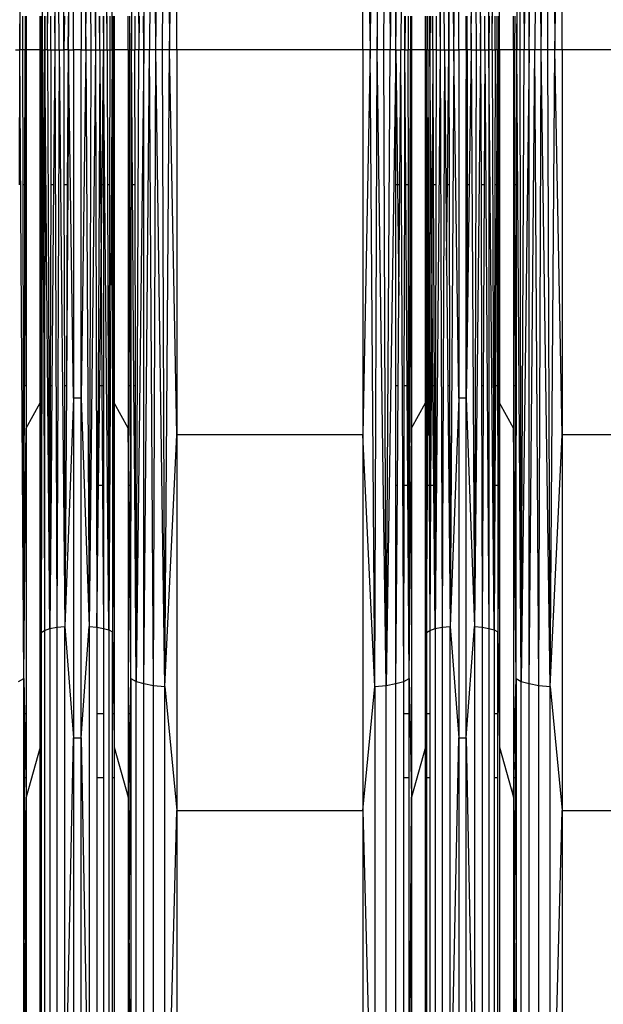
# Model space of a CAD drawing. Units: millimetres. Extents: x -749 to 7759, y 1397 to 8228.
# Drawn here: x 4874 to 4946, y 4040 to 4161 of the extents above; entities that cross this region are included whole.
import ezdxf

# ---------------------------------------------------------------- set-up
doc = ezdxf.new("R2010")
doc.units = ezdxf.units.MM
doc.layers.add('Strefa bezpieczna', color=8, linetype='Continuous')
doc.dimstyles.get("Standard").update_dxf_attribs({"dimtxt": 180, "dimasz": 200, "dimexe": 0.18, "dimexo": 0.0625, "dimgap": 200, "dimtad": 0, "dimtih": 1, "dimtoh": 1, "dimlfac": 0.001, "dimzin": 0, "dimdsep": 46, "dimtxsty": 'Standard', "dimcen": 0.09, "dimse1": 1, "dimse2": 1, "dimadec": 0, "dimazin": 0, "dimtfac": 1, "dimtdec": 4, "dimtofl": 0, "dimtmove": 0, "dimatfit": 3, "dimfxl": 0, "dimtolj": 1, "dimtzin": 0, "dimarcsym": 0})

# ---------------------------------------------------------------- blocks, each defined once
blk = doc.blocks.new('*D2')
at = {"layer": 'Defpoints', "color": 0, "transparency": 16777216}
for p in [(3411.55, 5555.58), (462.83, 2763.61), (5451.54, 2763.61)]:
    blk.add_point(p, dxfattribs=at)
at = {"layer": 'Strefa bezpieczna', "color": 0, "lineweight": -2, "transparency": 16777216}
for p, q in [((462.83, 5355.58), (462.83, 4430.15)), ((462.83, 2963.61), (462.83, 3850.15))]:
    blk.add_line(p, q, dxfattribs=at)
at = {"layer": 'Strefa bezpieczna', "color": 0, "transparency": 16777216}
for points in [[(429.49, 5355.58), (496.16, 5355.58), (462.83, 5555.58)], [(429.49, 2963.61), (496.16, 2963.61), (462.83, 2763.61)]]:
    blk.add_solid(points, dxfattribs=at)
at = {"layer": 'Strefa bezpieczna', "color": 0, "transparency": 16777216, "insert": (462.83, 4140.15), "char_height": 180, "attachment_point": 5}
blk.add_mtext('\\A1;2.79', dxfattribs=at)
blk = doc.blocks.new('*D3')
at = {"layer": 'Defpoints', "color": 0, "transparency": 16777216}
for p in [(7758.85, 8109.54), (7758.85, 5080.59), (1490.54, 4140.81)]:
    blk.add_point(p, dxfattribs=at)
at = {"layer": 'Strefa bezpieczna', "color": 0, "lineweight": -2, "transparency": 16777216}
for p, q in [((1690.54, 8109.54), (4154.7, 8109.54)), ((7558.85, 8109.54), (5094.7, 8109.54))]:
    blk.add_line(p, q, dxfattribs=at)
at = {"layer": 'Strefa bezpieczna', "color": 0, "transparency": 16777216}
for points in [[(1690.54, 8142.87), (1690.54, 8076.21), (1490.54, 8109.54)], [(7558.85, 8142.87), (7558.85, 8076.21), (7758.85, 8109.54)]]:
    blk.add_solid(points, dxfattribs=at)
at = {"layer": 'Strefa bezpieczna', "color": 0, "transparency": 16777216, "insert": (4624.7, 8109.54), "char_height": 180, "attachment_point": 5}
blk.add_mtext('\\A1;6.27', dxfattribs=at)
blk = doc.blocks.new('*D4')
at = {"layer": 'Defpoints', "color": 0, "transparency": 16777216}
for p in [(6258.85, 7565.46), (2808.33, 4886.88), (6258.85, 4159.59)]:
    blk.add_point(p, dxfattribs=at)
at = {"layer": 'Strefa bezpieczna', "color": 0, "lineweight": -2, "transparency": 16777216}
for p, q in [((3008.33, 7565.46), (4154.7, 7565.46)), ((6058.85, 7565.46), (5094.7, 7565.46))]:
    blk.add_line(p, q, dxfattribs=at)
at = {"layer": 'Strefa bezpieczna', "color": 0, "transparency": 16777216}
for points in [[(3008.33, 7598.79), (3008.33, 7532.13), (2808.33, 7565.46)], [(6058.85, 7598.79), (6058.85, 7532.13), (6258.85, 7565.46)]]:
    blk.add_solid(points, dxfattribs=at)
at = {"layer": 'Strefa bezpieczna', "color": 0, "transparency": 16777216, "insert": (4624.7, 7565.46), "char_height": 180, "attachment_point": 5}
blk.add_mtext('\\A1;3.45', dxfattribs=at)

msp = doc.modelspace()

# ---------------------------------------------------------------- linework, layer by layer
for p, q in [((4888.132, 4234.385), (4888.48, 4156.793)), ((4889.087, 4156.793), (4890.29, 4234.88)), ((4890.29, 4234.88), (4889.784, 4156.793)), ((4890.554, 4156.793), (4890.29, 4234.88)), ((4890.554, 4156.793), (4891.667, 4235.014)), ((4891.381, 4156.793), (4891.667, 4235.014)), ((4891.667, 4235.014), (4892.247, 4156.793)), ((4917.463, 4235.014), (4916.882, 4156.793)), ((4917.463, 4235.014), (4917.748, 4156.793)), ((4917.748, 4156.793), (4918.839, 4234.88)), ((4918.575, 4156.793), (4918.839, 4234.88)), ((4918.839, 4234.88), (4919.346, 4156.793)), ((4920.042, 4234.666), (4919.346, 4156.793)), ((4920.042, 4156.793), (4920.042, 4234.666)), ((4920.042, 4156.793), (4920.997, 4234.385)), ((4920.997, 4234.385), (4920.649, 4156.793)), ((4934.889, 4156.793), (4935.435, 4234.385)), ((4935.279, 4156.793), (4935.435, 4234.385)), ((4935.435, 4234.385), (4935.783, 4156.793)), ((4936.39, 4234.666), (4935.783, 4156.793)), ((4936.39, 4156.793), (4937.593, 4234.88)), ((4936.39, 4156.793), (4936.39, 4234.666)), ((4937.593, 4234.88), (4937.087, 4156.793)), ((4937.857, 4156.793), (4937.593, 4234.88)), ((4937.857, 4156.793), (4938.97, 4235.014)), ((4938.684, 4156.793), (4938.97, 4235.014)), ((4938.97, 4235.014), (4939.55, 4156.793)), ((4873.85, 4156.793), (4874.344, 4234.054)), ((4887.482, 4234.054), (4887.586, 4156.793)), ((4876.647, 4156.793), (4876.493, 4228.364)), ((4877.261, 4156.793), (4877.554, 4227.906)), ((4878.403, 4227.743), (4878.155, 4156.793)), ((4878.683, 4156.793), (4878.403, 4227.743)), ((4878.403, 4227.743), (4879.251, 4156.793)), ((4881.981, 4156.793), (4882.38, 4227.637)), ((4882.38, 4227.637), (4883.143, 4156.793)), ((4882.38, 4227.637), (4882.575, 4156.793)), ((4883.324, 4227.729), (4883.143, 4156.793)), ((4884.566, 4156.793), (4884.149, 4227.876)), ((4884.805, 4228.069), (4885.18, 4156.793)), ((4924.857, 4227.906), (4925.458, 4156.793)), ((4925.706, 4227.743), (4925.458, 4156.793)), ((4925.986, 4156.793), (4925.706, 4227.743)), ((4925.706, 4227.743), (4926.554, 4156.793)), ((4926.554, 4156.793), (4926.695, 4227.641)), ((4927.148, 4156.793), (4926.695, 4227.641)), ((4929.284, 4156.793), (4929.683, 4227.637)), ((4929.683, 4227.637), (4930.446, 4156.793)), ((4929.683, 4227.637), (4929.878, 4156.793)), ((4930.627, 4227.729), (4931.452, 4156.793)), ((4931.869, 4156.793), (4932.108, 4228.069)), ((4892.247, 4156.793), (4893.133, 4204.099)), ((4893.133, 4156.793), (4893.133, 4204.099)), ((4915.996, 4156.793), (4915.996, 4204.099)), ((4915.996, 4204.099), (4916.882, 4156.793)), ((4939.55, 4156.793), (4940.436, 4204.099)), ((4940.436, 4156.793), (4940.436, 4204.099)), ((4879.845, 4156.793), (4880.453, 4199.594)), ((4880.453, 4156.793), (4880.453, 4199.594)), ((4881.374, 4199.594), (4881.981, 4156.793)), ((4881.374, 4199.594), (4881.374, 4156.793)), ((4927.148, 4156.793), (4927.756, 4199.594)), ((4927.756, 4156.793), (4927.756, 4199.594)), ((4932.762, 4156.793), (4932.762, 4200.16)), ((4873.842, 4160.94), (4873.85, 4156.793)), ((4874.241, 4156.793), (4874.246, 4160.94)), ((4874.5, 4160.94), (4874.508, 4156.793)), ((4874.648, 4160.94), (4874.648, 4156.793)), ((4876.368, 4156.793), (4876.368, 4160.94)), ((4876.465, 4160.94), (4876.463, 4156.793)), ((4876.915, 4156.793), (4876.914, 4160.94)), ((4876.952, 4160.94), (4876.915, 4156.793)), ((4877.261, 4156.793), (4877.24, 4160.94)), ((4877.677, 4156.793), (4877.67, 4160.94)), ((4878.12, 4160.94), (4878.155, 4156.793)), ((4879.251, 4156.793), (4879.259, 4160.94)), ((4879.341, 4160.94), (4879.251, 4156.793)), ((4879.824, 4160.061), (4879.819, 4160.94)), ((4883.672, 4156.793), (4883.651, 4160.94)), ((4883.672, 4156.793), (4883.699, 4160.94)), ((4884.101, 4160.94), (4884.149, 4156.793)), ((4884.149, 4160.94), (4884.149, 4156.793)), ((4884.566, 4156.793), (4884.58, 4160.94)), ((4884.906, 4160.94), (4884.912, 4156.793)), ((4885.18, 4156.793), (4885.184, 4160.94)), ((4885.363, 4156.793), (4885.357, 4160.94)), ((4885.459, 4160.94), (4885.459, 4156.793)), ((4887.179, 4156.793), (4887.179, 4160.94)), ((4887.327, 4160.94), (4887.318, 4156.793)), ((4887.586, 4156.793), (4887.615, 4160.94)), ((4887.984, 4160.94), (4887.976, 4156.793)), ((4888.513, 4160.94), (4888.48, 4156.793)), ((4889.087, 4156.793), (4889.036, 4160.94)), ((4889.087, 4160.94), (4889.087, 4156.793)), ((4921.153, 4156.793), (4921.145, 4160.94)), ((4921.18, 4160.94), (4921.153, 4156.793)), ((4921.549, 4160.94), (4921.544, 4156.793)), ((4921.824, 4160.94), (4921.811, 4156.793)), ((4921.951, 4160.94), (4921.951, 4156.793)), ((4923.671, 4156.793), (4923.671, 4160.94)), ((4923.766, 4156.793), (4923.757, 4160.94)), ((4923.95, 4156.793), (4923.941, 4160.94)), ((4924.218, 4156.793), (4924.217, 4160.94)), ((4924.255, 4160.94), (4924.218, 4156.793)), ((4924.564, 4156.793), (4924.543, 4160.94)), ((4924.564, 4156.793), (4924.581, 4160.94)), ((4924.973, 4160.94), (4924.98, 4156.793)), ((4928.677, 4156.793), (4928.677, 4160.94)), ((4928.799, 4156.793), (4928.789, 4160.94)), ((4929.225, 4160.94), (4929.284, 4156.793)), ((4930.446, 4156.793), (4930.457, 4160.94)), ((4930.974, 4156.793), (4930.954, 4160.94)), ((4931.452, 4156.793), (4931.452, 4160.94)), ((4931.49, 4160.94), (4931.452, 4156.793)), ((4931.869, 4156.793), (4931.844, 4160.94)), ((4932.215, 4156.793), (4932.208, 4160.94)), ((4932.482, 4156.793), (4932.461, 4160.94)), ((4932.482, 4156.793), (4932.487, 4160.94)), ((4932.666, 4156.793), (4932.66, 4160.94)), ((4934.482, 4156.793), (4934.482, 4160.94)), ((4934.63, 4160.94), (4934.621, 4156.793)), ((4934.883, 4160.94), (4934.889, 4156.793)), ((4879.785, 4156.793), (4879.824, 4160.061)), ((4879.845, 4156.793), (4879.824, 4160.061)), ((4873.346, 4156.793), (4873.85, 4156.793)), ((4873.817, 4140.216), (4873.85, 4156.793)), ((4874.344, 4079.532), (4873.85, 4156.793)), ((4874.241, 4156.793), (4873.85, 4156.793)), ((4874.508, 4156.793), (4874.241, 4156.793)), ((4874.263, 4140.216), (4874.241, 4156.793)), ((4874.473, 4140.216), (4874.508, 4156.793)), ((4874.648, 4156.793), (4874.508, 4156.793)), ((4874.558, 4140.216), (4874.508, 4156.793)), ((4876.368, 4156.793), (4874.648, 4156.793)), ((4874.648, 4156.793), (4874.648, 4140.216)), ((4876.368, 4156.793), (4876.463, 4156.793)), ((4876.368, 4140.216), (4876.368, 4156.793)), ((4876.41, 4132.643), (4876.368, 4156.793)), ((4876.427, 4140.216), (4876.463, 4156.793)), ((4876.463, 4156.793), (4876.647, 4156.793)), ((4876.463, 4156.793), (4876.47, 4140.216)), ((4876.647, 4156.793), (4876.493, 4085.222)), ((4876.647, 4156.793), (4876.915, 4156.793)), ((4876.647, 4156.793), (4876.706, 4140.216)), ((4876.817, 4140.216), (4876.915, 4156.793)), ((4876.915, 4156.793), (4876.912, 4140.216)), ((4877.261, 4156.793), (4876.915, 4156.793)), ((4877.554, 4085.681), (4876.915, 4156.793)), ((4877.261, 4156.793), (4877.677, 4156.793)), ((4877.261, 4156.793), (4877.554, 4085.681)), ((4877.677, 4156.793), (4877.648, 4140.216)), ((4877.677, 4156.793), (4878.155, 4156.793)), ((4878.155, 4156.793), (4878.015, 4140.216)), ((4878.155, 4156.793), (4878.683, 4156.793)), ((4878.155, 4156.793), (4878.403, 4085.843)), ((4878.683, 4156.793), (4878.403, 4085.843)), ((4878.683, 4156.793), (4879.251, 4156.793)), ((4878.683, 4156.793), (4879.392, 4085.945)), ((4879.785, 4156.793), (4879.251, 4156.793)), ((4879.251, 4156.793), (4879.284, 4140.216)), ((4879.785, 4156.793), (4879.693, 4140.216)), ((4879.845, 4156.793), (4879.785, 4156.793)), ((4879.785, 4156.793), (4879.828, 4154.055)), ((4879.845, 4156.793), (4879.828, 4154.055)), ((4879.845, 4156.793), (4880.453, 4156.793)), ((4880.453, 4113.993), (4879.845, 4156.793)), ((4881.374, 4156.793), (4880.453, 4156.793)), ((4880.453, 4156.793), (4880.453, 4113.993)), ((4881.374, 4156.793), (4881.981, 4156.793)), ((4881.374, 4113.993), (4881.374, 4156.793)), ((4881.981, 4156.793), (4881.374, 4113.993)), ((4881.981, 4156.793), (4882.575, 4156.793)), ((4881.981, 4156.793), (4882.38, 4085.949)), ((4883.143, 4156.793), (4882.38, 4085.949)), ((4882.575, 4156.793), (4882.38, 4085.949)), ((4882.575, 4156.793), (4883.143, 4156.793)), ((4883.143, 4156.793), (4883.672, 4156.793)), ((4883.143, 4156.793), (4883.324, 4085.857)), ((4883.672, 4156.793), (4883.59, 4140.216)), ((4883.672, 4156.793), (4884.149, 4156.793)), ((4883.672, 4156.793), (4883.783, 4140.216)), ((4883.957, 4140.216), (4884.149, 4156.793)), ((4884.149, 4156.793), (4884.566, 4156.793)), ((4884.805, 4085.517), (4884.149, 4156.793)), ((4884.149, 4156.793), (4884.149, 4140.216)), ((4884.566, 4156.793), (4884.912, 4156.793)), ((4884.566, 4156.793), (4884.621, 4140.216)), ((4885.18, 4156.793), (4884.805, 4085.517)), ((4884.912, 4156.793), (4884.887, 4140.216)), ((4884.912, 4156.793), (4885.18, 4156.793)), ((4885.363, 4156.793), (4885.18, 4156.793)), ((4885.18, 4156.793), (4885.196, 4140.216)), ((4885.363, 4156.793), (4885.337, 4140.216)), ((4885.459, 4156.793), (4885.363, 4156.793)), ((4885.4, 4140.216), (4885.363, 4156.793)), ((4887.179, 4156.793), (4885.459, 4156.793)), ((4885.459, 4156.793), (4885.459, 4140.216)), ((4887.179, 4156.793), (4887.318, 4156.793)), ((4887.179, 4156.793), (4887.179, 4140.216)), ((4887.318, 4156.793), (4887.268, 4140.216)), ((4887.586, 4156.793), (4887.318, 4156.793)), ((4887.353, 4140.216), (4887.318, 4156.793)), ((4887.482, 4079.532), (4887.586, 4156.793)), ((4887.586, 4156.793), (4887.976, 4156.793)), ((4887.702, 4140.216), (4887.586, 4156.793)), ((4888.48, 4156.793), (4887.976, 4156.793)), ((4888.009, 4140.216), (4887.976, 4156.793)), ((4888.132, 4079.201), (4888.48, 4156.793)), ((4889.087, 4156.793), (4888.132, 4079.201)), ((4889.087, 4156.793), (4888.48, 4156.793)), ((4889.087, 4078.92), (4889.087, 4156.793)), ((4889.784, 4156.793), (4889.087, 4156.793)), ((4889.087, 4078.92), (4889.784, 4156.793)), ((4890.29, 4078.706), (4889.784, 4156.793)), ((4890.554, 4156.793), (4889.784, 4156.793)), ((4890.29, 4078.706), (4890.554, 4156.793)), ((4891.667, 4078.572), (4890.554, 4156.793)), ((4891.381, 4156.793), (4890.554, 4156.793)), ((4891.667, 4078.572), (4891.381, 4156.793)), ((4892.247, 4156.793), (4891.381, 4156.793)), ((4891.667, 4078.572), (4892.247, 4156.793)), ((4893.133, 4109.487), (4892.247, 4156.793)), ((4893.133, 4156.793), (4892.247, 4156.793)), ((4915.996, 4156.793), (4893.133, 4156.793)), ((4893.133, 4156.793), (4893.133, 4109.487)), ((4916.882, 4156.793), (4915.996, 4109.487)), ((4916.882, 4156.793), (4915.996, 4156.793)), ((4915.996, 4156.793), (4915.996, 4109.487)), ((4917.463, 4078.572), (4916.882, 4156.793)), ((4917.748, 4156.793), (4916.882, 4156.793)), ((4917.463, 4078.572), (4917.748, 4156.793)), ((4918.839, 4078.706), (4917.748, 4156.793)), ((4918.575, 4156.793), (4917.748, 4156.793)), ((4918.839, 4078.706), (4918.575, 4156.793)), ((4919.346, 4156.793), (4918.575, 4156.793)), ((4918.839, 4078.706), (4919.346, 4156.793)), ((4920.042, 4156.793), (4918.839, 4078.706)), ((4920.042, 4156.793), (4919.346, 4156.793)), ((4920.042, 4156.793), (4920.649, 4156.793)), ((4920.042, 4156.793), (4920.246, 4140.216)), ((4920.042, 4140.216), (4920.042, 4156.793)), ((4920.52, 4140.216), (4920.649, 4156.793)), ((4920.997, 4079.201), (4920.649, 4156.793)), ((4921.153, 4156.793), (4920.649, 4156.793)), ((4921.12, 4140.216), (4921.153, 4156.793)), ((4921.153, 4156.793), (4921.544, 4156.793)), ((4921.259, 4140.216), (4921.153, 4156.793)), ((4921.811, 4156.793), (4921.544, 4156.793)), ((4921.566, 4140.216), (4921.544, 4156.793)), ((4921.647, 4079.532), (4921.811, 4156.793)), ((4921.811, 4156.793), (4921.951, 4156.793)), ((4921.861, 4140.216), (4921.811, 4156.793)), ((4923.671, 4156.793), (4921.951, 4156.793)), ((4921.951, 4156.793), (4921.951, 4140.216)), ((4923.766, 4156.793), (4923.671, 4156.793)), ((4923.671, 4140.216), (4923.671, 4156.793)), ((4923.713, 4132.643), (4923.671, 4156.793)), ((4923.73, 4140.216), (4923.766, 4156.793)), ((4923.95, 4156.793), (4923.766, 4156.793)), ((4923.766, 4156.793), (4923.773, 4140.216)), ((4923.95, 4156.793), (4923.914, 4140.216)), ((4923.95, 4156.793), (4924.218, 4156.793)), ((4923.95, 4156.793), (4924.009, 4140.216)), ((4924.218, 4156.793), (4924.215, 4140.216)), ((4924.564, 4156.793), (4924.218, 4156.793)), ((4924.367, 4140.216), (4924.218, 4156.793)), ((4924.564, 4156.793), (4924.48, 4140.216)), ((4924.98, 4156.793), (4924.564, 4156.793)), ((4924.564, 4156.793), (4924.632, 4140.216)), ((4925.458, 4156.793), (4924.857, 4085.681)), ((4924.98, 4156.793), (4924.951, 4140.216)), ((4924.98, 4156.793), (4925.458, 4156.793)), ((4925.458, 4156.793), (4925.986, 4156.793)), ((4925.458, 4156.793), (4925.706, 4085.843)), ((4925.986, 4156.793), (4925.706, 4085.843)), ((4925.986, 4156.793), (4926.554, 4156.793)), ((4925.986, 4156.793), (4926.152, 4140.216)), ((4926.356, 4140.216), (4926.554, 4156.793)), ((4926.554, 4156.793), (4927.148, 4156.793)), ((4926.554, 4156.793), (4926.587, 4140.216)), ((4927.148, 4156.793), (4926.695, 4085.945)), ((4927.148, 4156.793), (4927.756, 4156.793)), ((4927.756, 4113.993), (4927.148, 4156.793)), ((4928.677, 4156.793), (4927.756, 4156.793)), ((4927.756, 4156.793), (4927.756, 4113.993)), ((4928.799, 4156.793), (4928.677, 4156.793)), ((4928.677, 4156.793), (4928.677, 4152.496)), ((4928.677, 4152.496), (4928.799, 4156.793)), ((4928.799, 4156.793), (4928.775, 4140.216)), ((4929.284, 4156.793), (4928.799, 4156.793)), ((4929.284, 4156.793), (4929.049, 4140.216)), ((4929.284, 4156.793), (4929.878, 4156.793)), ((4929.284, 4156.793), (4929.683, 4085.949)), ((4930.446, 4156.793), (4929.683, 4085.949)), ((4929.878, 4156.793), (4929.683, 4085.949)), ((4929.878, 4156.793), (4930.446, 4156.793)), ((4930.446, 4156.793), (4930.974, 4156.793)), ((4930.446, 4156.793), (4930.488, 4140.216)), ((4930.974, 4156.793), (4930.893, 4140.216)), ((4930.974, 4156.793), (4931.452, 4156.793)), ((4930.974, 4156.793), (4931.452, 4085.71)), ((4931.869, 4156.793), (4931.452, 4156.793)), ((4931.452, 4156.793), (4931.452, 4085.71)), ((4932.108, 4085.517), (4931.452, 4156.793)), ((4931.869, 4156.793), (4932.215, 4156.793)), ((4931.869, 4156.793), (4932.108, 4085.517)), ((4932.215, 4156.793), (4932.19, 4140.216)), ((4932.482, 4156.793), (4932.215, 4156.793)), ((4932.482, 4156.793), (4932.395, 4140.216)), ((4932.666, 4156.793), (4932.482, 4156.793)), ((4932.482, 4156.793), (4932.499, 4140.216)), ((4932.666, 4156.793), (4932.64, 4140.216)), ((4932.666, 4156.793), (4932.762, 4156.793)), ((4932.762, 4113.426), (4932.666, 4156.793)), ((4934.482, 4156.793), (4932.762, 4156.793)), ((4932.762, 4156.793), (4932.762, 4113.426)), ((4934.621, 4156.793), (4934.482, 4156.793)), ((4934.482, 4156.793), (4934.482, 4140.216)), ((4934.621, 4156.793), (4934.571, 4140.216)), ((4934.889, 4156.793), (4934.621, 4156.793)), ((4934.656, 4140.216), (4934.621, 4156.793)), ((4934.866, 4140.216), (4934.889, 4156.793)), ((4935.435, 4079.201), (4934.889, 4156.793)), ((4935.279, 4156.793), (4934.889, 4156.793)), ((4935.435, 4079.201), (4935.279, 4156.793)), ((4935.783, 4156.793), (4935.279, 4156.793)), ((4935.435, 4079.201), (4935.783, 4156.793)), ((4936.39, 4156.793), (4935.435, 4079.201)), ((4936.39, 4156.793), (4935.783, 4156.793)), ((4936.39, 4078.92), (4936.39, 4156.793)), ((4937.087, 4156.793), (4936.39, 4156.793)), ((4936.39, 4078.92), (4937.087, 4156.793)), ((4937.593, 4078.706), (4937.087, 4156.793)), ((4937.857, 4156.793), (4937.087, 4156.793)), ((4937.593, 4078.706), (4937.857, 4156.793)), ((4938.97, 4078.572), (4937.857, 4156.793)), ((4938.684, 4156.793), (4937.857, 4156.793)), ((4938.97, 4078.572), (4938.684, 4156.793)), ((4939.55, 4156.793), (4938.684, 4156.793)), ((4938.97, 4078.572), (4939.55, 4156.793)), ((4940.436, 4109.487), (4939.55, 4156.793)), ((4940.436, 4156.793), (4939.55, 4156.793)), ((4963.299, 4156.793), (4940.436, 4156.793)), ((4940.436, 4156.793), (4940.436, 4109.487)), ((4879.828, 4154.055), (4879.739, 4140.216)), ((4928.677, 4140.216), (4928.677, 4152.496)), ((4874.473, 4140.216), (4874.263, 4140.216)), ((4874.296, 4115.494), (4874.263, 4140.216)), ((4874.421, 4115.494), (4874.473, 4140.216)), ((4874.558, 4140.216), (4874.473, 4140.216)), ((4874.648, 4115.494), (4874.558, 4140.216)), ((4874.648, 4140.216), (4874.558, 4140.216)), ((4874.648, 4140.216), (4874.648, 4115.494)), ((4876.427, 4140.216), (4876.368, 4140.216)), ((4876.368, 4115.494), (4876.368, 4140.216)), ((4876.41, 4132.643), (4876.427, 4140.216)), ((4876.47, 4140.216), (4876.427, 4140.216)), ((4876.47, 4140.216), (4876.48, 4115.494)), ((4876.817, 4140.216), (4876.706, 4140.216)), ((4876.706, 4140.216), (4876.748, 4128.533)), ((4876.748, 4128.533), (4876.817, 4140.216)), ((4876.912, 4140.216), (4876.817, 4140.216)), ((4876.912, 4140.216), (4876.908, 4115.494)), ((4877.648, 4140.216), (4877.606, 4115.494)), ((4878.015, 4140.216), (4877.648, 4140.216)), ((4878.015, 4140.216), (4877.806, 4115.494)), ((4879.693, 4140.216), (4879.284, 4140.216)), ((4879.284, 4140.216), (4879.333, 4115.494)), ((4879.739, 4140.216), (4879.581, 4115.494)), ((4879.693, 4140.216), (4879.581, 4115.494)), ((4879.739, 4140.216), (4879.693, 4140.216)), ((4883.59, 4140.216), (4883.469, 4115.494)), ((4883.783, 4140.216), (4883.59, 4140.216)), ((4883.957, 4140.216), (4883.783, 4140.216)), ((4883.783, 4140.216), (4883.847, 4130.762)), ((4883.847, 4130.762), (4883.957, 4140.216)), ((4884.149, 4140.216), (4883.957, 4140.216)), ((4884.149, 4140.216), (4884.149, 4115.494)), ((4884.887, 4140.216), (4884.621, 4140.216)), ((4884.621, 4140.216), (4884.704, 4115.494)), ((4884.887, 4140.216), (4884.85, 4115.494)), ((4885.337, 4140.216), (4885.196, 4140.216)), ((4885.196, 4140.216), (4885.22, 4115.494)), ((4885.337, 4140.216), (4885.298, 4115.494)), ((4885.4, 4140.216), (4885.337, 4140.216)), ((4885.459, 4115.494), (4885.4, 4140.216)), ((4885.459, 4140.216), (4885.4, 4140.216)), ((4885.459, 4140.216), (4885.459, 4115.494)), ((4887.268, 4140.216), (4887.179, 4140.216)), ((4887.268, 4140.216), (4887.179, 4115.494)), ((4887.179, 4140.216), (4887.179, 4115.494)), ((4887.353, 4140.216), (4887.268, 4140.216)), ((4887.406, 4115.494), (4887.353, 4140.216)), ((4888.009, 4140.216), (4887.702, 4140.216)), ((4887.876, 4115.494), (4887.702, 4140.216)), ((4888.059, 4115.494), (4888.009, 4140.216)), ((4920.246, 4140.216), (4920.042, 4140.216)), ((4920.042, 4115.494), (4920.042, 4140.216)), ((4920.246, 4140.216), (4920.414, 4126.604)), ((4920.52, 4140.216), (4920.246, 4140.216)), ((4920.414, 4126.604), (4920.52, 4140.216)), ((4921.07, 4115.494), (4921.12, 4140.216)), ((4921.259, 4140.216), (4921.12, 4140.216)), ((4921.566, 4140.216), (4921.259, 4140.216)), ((4921.417, 4115.494), (4921.259, 4140.216)), ((4921.599, 4115.494), (4921.566, 4140.216)), ((4921.951, 4140.216), (4921.861, 4140.216)), ((4921.951, 4110.314), (4921.861, 4140.216)), ((4921.951, 4140.216), (4921.951, 4110.314)), ((4923.73, 4140.216), (4923.671, 4140.216)), ((4923.671, 4115.494), (4923.671, 4140.216)), ((4923.713, 4132.643), (4923.73, 4140.216)), ((4923.773, 4140.216), (4923.73, 4140.216)), ((4923.773, 4140.216), (4923.783, 4115.494)), ((4923.914, 4140.216), (4923.773, 4140.216)), ((4923.914, 4140.216), (4923.861, 4115.494)), ((4924.009, 4140.216), (4923.914, 4140.216)), ((4924.009, 4140.216), (4924.051, 4128.533)), ((4924.215, 4140.216), (4924.211, 4115.494)), ((4924.367, 4140.216), (4924.215, 4140.216)), ((4924.48, 4140.216), (4924.367, 4140.216)), ((4924.44, 4132.102), (4924.367, 4140.216)), ((4924.48, 4140.216), (4924.44, 4132.102)), ((4924.632, 4140.216), (4924.48, 4140.216)), ((4924.951, 4140.216), (4924.632, 4140.216)), ((4924.632, 4140.216), (4924.734, 4115.494)), ((4924.951, 4140.216), (4924.909, 4115.494)), ((4926.356, 4140.216), (4926.152, 4140.216)), ((4926.152, 4140.216), (4926.245, 4130.933)), ((4926.245, 4130.933), (4926.356, 4140.216)), ((4926.587, 4140.216), (4926.356, 4140.216)), ((4926.587, 4140.216), (4926.636, 4115.494)), ((4928.677, 4113.993), (4928.677, 4140.216)), ((4928.677, 4113.993), (4928.775, 4140.216)), ((4928.775, 4140.216), (4928.677, 4140.216)), ((4928.775, 4140.216), (4928.744, 4118.714)), ((4929.049, 4140.216), (4928.744, 4118.714)), ((4929.049, 4140.216), (4928.775, 4140.216)), ((4930.893, 4140.216), (4930.488, 4140.216)), ((4930.488, 4140.216), (4930.551, 4115.494)), ((4930.893, 4140.216), (4930.772, 4115.494)), ((4932.19, 4140.216), (4932.153, 4115.494)), ((4932.395, 4140.216), (4932.19, 4140.216)), ((4932.395, 4140.216), (4932.265, 4115.494)), ((4932.499, 4140.216), (4932.395, 4140.216)), ((4932.64, 4140.216), (4932.499, 4140.216)), ((4932.499, 4140.216), (4932.523, 4115.494)), ((4932.64, 4140.216), (4932.601, 4115.494)), ((4934.571, 4140.216), (4934.482, 4115.494)), ((4934.482, 4140.216), (4934.482, 4115.494)), ((4934.571, 4140.216), (4934.482, 4140.216)), ((4934.656, 4140.216), (4934.571, 4140.216)), ((4934.866, 4140.216), (4934.656, 4140.216)), ((4934.709, 4115.494), (4934.656, 4140.216)), ((4934.833, 4115.494), (4934.866, 4140.216)), ((4876.368, 4115.494), (4876.41, 4132.643)), ((4876.48, 4115.494), (4876.41, 4132.643)), ((4923.671, 4115.494), (4923.713, 4132.643)), ((4923.783, 4115.494), (4923.713, 4132.643)), ((4924.44, 4132.102), (4924.356, 4115.494)), ((4924.589, 4115.494), (4924.44, 4132.102)), ((4883.669, 4115.494), (4883.847, 4130.762)), ((4883.847, 4130.762), (4883.949, 4115.494)), ((4926.245, 4130.933), (4926.399, 4115.494)), ((4876.748, 4128.533), (4876.795, 4115.494)), ((4923.974, 4115.494), (4924.051, 4128.533)), ((4924.051, 4128.533), (4924.098, 4115.494)), ((4920.327, 4115.494), (4920.414, 4126.604)), ((4928.744, 4118.714), (4928.677, 4113.993)), ((4874.421, 4115.494), (4874.296, 4115.494)), ((4874.312, 4103.257), (4874.296, 4115.494)), ((4874.394, 4103.257), (4874.421, 4115.494)), ((4874.648, 4115.494), (4874.421, 4115.494)), ((4874.648, 4115.494), (4874.648, 4110.314)), ((4876.368, 4113.426), (4876.368, 4115.494)), ((4876.48, 4115.494), (4876.368, 4115.494)), ((4876.48, 4115.494), (4876.486, 4103.257)), ((4876.908, 4115.494), (4876.795, 4115.494)), ((4876.795, 4115.494), (4876.839, 4103.257)), ((4876.908, 4115.494), (4876.906, 4103.257)), ((4877.606, 4115.494), (4877.584, 4103.257)), ((4877.806, 4115.494), (4877.606, 4115.494)), ((4877.806, 4115.494), (4877.703, 4103.257)), ((4879.581, 4115.494), (4879.333, 4115.494)), ((4879.333, 4115.494), (4879.357, 4103.257)), ((4879.581, 4115.494), (4879.503, 4103.257)), ((4883.469, 4115.494), (4883.409, 4103.257)), ((4883.669, 4115.494), (4883.469, 4115.494)), ((4883.527, 4103.257), (4883.669, 4115.494)), ((4883.949, 4115.494), (4883.669, 4115.494)), ((4883.949, 4115.494), (4884.031, 4103.257)), ((4884.149, 4115.494), (4883.949, 4115.494)), ((4884.149, 4115.494), (4884.149, 4103.257)), ((4884.85, 4115.494), (4884.704, 4115.494)), ((4884.704, 4115.494), (4884.745, 4103.257)), ((4884.85, 4115.494), (4884.831, 4103.257)), ((4885.298, 4115.494), (4885.22, 4115.494)), ((4885.22, 4115.494), (4885.233, 4103.257)), ((4885.298, 4115.494), (4885.279, 4103.257)), ((4885.459, 4115.494), (4885.298, 4115.494)), ((4885.459, 4115.494), (4885.459, 4113.426)), ((4887.406, 4115.494), (4887.179, 4115.494)), ((4887.179, 4115.494), (4887.179, 4110.314)), ((4887.432, 4103.257), (4887.406, 4115.494)), ((4888.059, 4115.494), (4887.876, 4115.494)), ((4887.963, 4103.257), (4887.876, 4115.494)), ((4888.084, 4103.257), (4888.059, 4115.494)), ((4920.327, 4115.494), (4920.042, 4115.494)), ((4920.042, 4103.257), (4920.042, 4115.494)), ((4920.232, 4103.257), (4920.327, 4115.494)), ((4921.046, 4103.257), (4921.07, 4115.494)), ((4921.417, 4115.494), (4921.07, 4115.494)), ((4921.599, 4115.494), (4921.417, 4115.494)), ((4921.495, 4103.257), (4921.417, 4115.494)), ((4921.615, 4103.257), (4921.599, 4115.494)), ((4923.671, 4113.426), (4923.671, 4115.494)), ((4923.783, 4115.494), (4923.671, 4115.494)), ((4923.783, 4115.494), (4923.788, 4103.257)), ((4923.861, 4115.494), (4923.783, 4115.494)), ((4923.861, 4115.494), (4923.835, 4103.257)), ((4923.974, 4115.494), (4923.861, 4115.494)), ((4923.902, 4103.257), (4923.974, 4115.494)), ((4924.098, 4115.494), (4923.974, 4115.494)), ((4924.098, 4115.494), (4924.142, 4103.257)), ((4924.211, 4115.494), (4924.209, 4103.257)), ((4924.356, 4115.494), (4924.211, 4115.494)), ((4924.356, 4115.494), (4924.295, 4103.257)), ((4924.589, 4115.494), (4924.356, 4115.494)), ((4924.699, 4103.257), (4924.589, 4115.494)), ((4924.734, 4115.494), (4924.589, 4115.494)), ((4924.734, 4115.494), (4924.784, 4103.257)), ((4924.909, 4115.494), (4924.734, 4115.494)), ((4924.909, 4115.494), (4924.887, 4103.257)), ((4926.636, 4115.494), (4926.399, 4115.494)), ((4926.399, 4115.494), (4926.522, 4103.257)), ((4926.636, 4115.494), (4926.66, 4103.257)), ((4930.772, 4115.494), (4930.551, 4115.494)), ((4930.551, 4115.494), (4930.583, 4103.257)), ((4930.772, 4115.494), (4930.712, 4103.257)), ((4932.153, 4115.494), (4932.134, 4103.257)), ((4932.265, 4115.494), (4932.153, 4115.494)), ((4932.265, 4115.494), (4932.201, 4103.257)), ((4932.523, 4115.494), (4932.265, 4115.494)), ((4932.523, 4115.494), (4932.535, 4103.257)), ((4932.601, 4115.494), (4932.523, 4115.494)), ((4932.601, 4115.494), (4932.582, 4103.257)), ((4934.482, 4115.494), (4934.482, 4110.314)), ((4934.709, 4115.494), (4934.482, 4115.494)), ((4934.833, 4115.494), (4934.709, 4115.494)), ((4934.735, 4103.257), (4934.709, 4115.494)), ((4934.817, 4103.257), (4934.833, 4115.494)), ((4874.648, 4110.314), (4876.368, 4113.426)), ((4876.368, 4113.426), (4876.413, 4103.257)), ((4876.368, 4103.257), (4876.368, 4113.426)), ((4880.453, 4113.993), (4879.392, 4085.945)), ((4880.453, 4113.993), (4880.453, 4072.246)), ((4881.374, 4113.993), (4880.453, 4113.993)), ((4881.374, 4072.246), (4881.374, 4113.993)), ((4881.374, 4113.993), (4882.38, 4085.949)), ((4885.459, 4113.426), (4885.383, 4103.257)), ((4885.459, 4113.426), (4885.455, 4103.257)), ((4887.179, 4110.314), (4885.459, 4113.426)), ((4921.951, 4110.314), (4923.671, 4113.426)), ((4923.671, 4113.426), (4923.716, 4103.257)), ((4923.671, 4103.257), (4923.671, 4113.426)), ((4927.756, 4113.993), (4926.695, 4085.945)), ((4927.756, 4113.993), (4927.756, 4072.246)), ((4928.677, 4113.993), (4927.756, 4113.993)), ((4928.677, 4072.246), (4928.677, 4113.993)), ((4928.677, 4113.993), (4929.683, 4085.949)), ((4932.762, 4113.426), (4932.553, 4085.29)), ((4932.762, 4113.426), (4932.762, 4071.126)), ((4934.482, 4110.314), (4932.762, 4113.426)), ((4874.578, 4103.257), (4874.648, 4110.314)), ((4874.648, 4110.314), (4874.648, 4103.257)), ((4887.248, 4103.257), (4887.179, 4110.314)), ((4887.179, 4110.314), (4887.179, 4103.257)), ((4921.647, 4079.532), (4921.951, 4110.314)), ((4921.951, 4110.314), (4921.951, 4064.978)), ((4934.551, 4103.257), (4934.482, 4110.314)), ((4934.482, 4110.314), (4934.482, 4103.257)), ((4891.667, 4078.572), (4893.133, 4109.487)), ((4893.133, 4109.487), (4893.133, 4063.346)), ((4915.996, 4109.487), (4893.133, 4109.487)), ((4915.996, 4109.487), (4915.996, 4063.346)), ((4917.463, 4078.572), (4915.996, 4109.487)), ((4938.97, 4078.572), (4940.436, 4109.487)), ((4940.436, 4109.487), (4940.436, 4063.346)), ((4963.299, 4109.487), (4940.436, 4109.487)), ((4874.344, 4079.532), (4874.312, 4103.257)), ((4874.394, 4103.257), (4874.312, 4103.257)), ((4874.344, 4079.532), (4874.394, 4103.257)), ((4874.344, 4079.532), (4874.578, 4103.257)), ((4874.578, 4103.257), (4874.394, 4103.257)), ((4874.648, 4103.257), (4874.578, 4103.257)), ((4874.648, 4103.257), (4874.648, 4075.213)), ((4876.413, 4103.257), (4876.368, 4103.257)), ((4876.368, 4075.213), (4876.368, 4103.257)), ((4876.413, 4103.257), (4876.493, 4085.222)), ((4876.486, 4103.257), (4876.413, 4103.257)), ((4876.486, 4103.257), (4876.493, 4085.222)), ((4876.906, 4103.257), (4876.839, 4103.257)), ((4876.839, 4103.257), (4876.903, 4085.469)), ((4876.906, 4103.257), (4876.903, 4085.469)), ((4877.703, 4103.257), (4877.554, 4085.681)), ((4877.584, 4103.257), (4877.554, 4085.681)), ((4877.703, 4103.257), (4877.584, 4103.257)), ((4879.503, 4103.257), (4879.357, 4103.257)), ((4879.357, 4103.257), (4879.392, 4085.945)), ((4879.503, 4103.257), (4879.392, 4085.945)), ((4883.409, 4103.257), (4883.324, 4085.857)), ((4883.324, 4085.857), (4883.527, 4103.257)), ((4883.527, 4103.257), (4883.409, 4103.257)), ((4884.031, 4103.257), (4883.527, 4103.257)), ((4884.031, 4103.257), (4884.149, 4085.71)), ((4884.149, 4103.257), (4884.031, 4103.257)), ((4884.149, 4103.257), (4884.149, 4085.71)), ((4884.831, 4103.257), (4884.745, 4103.257)), ((4884.745, 4103.257), (4884.805, 4085.517)), ((4884.831, 4103.257), (4884.805, 4085.517)), ((4885.233, 4103.257), (4885.25, 4085.29)), ((4885.279, 4103.257), (4885.233, 4103.257)), ((4885.383, 4103.257), (4885.25, 4085.29)), ((4885.279, 4103.257), (4885.25, 4085.29)), ((4885.383, 4103.257), (4885.279, 4103.257)), ((4885.455, 4103.257), (4885.383, 4103.257)), ((4885.455, 4103.257), (4885.459, 4075.213)), ((4887.248, 4103.257), (4887.179, 4103.257)), ((4887.179, 4103.257), (4887.179, 4075.213)), ((4887.482, 4079.532), (4887.248, 4103.257)), ((4887.432, 4103.257), (4887.248, 4103.257)), ((4887.482, 4079.532), (4887.432, 4103.257)), ((4888.084, 4103.257), (4887.963, 4103.257)), ((4888.132, 4079.201), (4887.963, 4103.257)), ((4888.132, 4079.201), (4888.084, 4103.257)), ((4920.232, 4103.257), (4920.042, 4103.257)), ((4920.042, 4078.92), (4920.042, 4103.257)), ((4920.042, 4078.92), (4920.232, 4103.257)), ((4920.997, 4079.201), (4921.046, 4103.257)), ((4921.495, 4103.257), (4921.046, 4103.257)), ((4921.647, 4079.532), (4921.495, 4103.257)), ((4921.615, 4103.257), (4921.495, 4103.257)), ((4921.647, 4079.532), (4921.615, 4103.257)), ((4923.671, 4075.213), (4923.671, 4103.257)), ((4923.716, 4103.257), (4923.671, 4103.257)), ((4923.716, 4103.257), (4923.796, 4085.222)), ((4923.788, 4103.257), (4923.716, 4103.257)), ((4923.788, 4103.257), (4923.796, 4085.222)), ((4923.835, 4103.257), (4923.788, 4103.257)), ((4923.835, 4103.257), (4923.796, 4085.222)), ((4923.796, 4085.222), (4923.902, 4103.257)), ((4923.902, 4103.257), (4923.835, 4103.257)), ((4924.142, 4103.257), (4923.902, 4103.257)), ((4924.142, 4103.257), (4924.206, 4085.469)), ((4924.209, 4103.257), (4924.206, 4085.469)), ((4924.295, 4103.257), (4924.206, 4085.469)), ((4924.295, 4103.257), (4924.209, 4103.257)), ((4924.699, 4103.257), (4924.295, 4103.257)), ((4924.857, 4085.681), (4924.699, 4103.257)), ((4924.784, 4103.257), (4924.699, 4103.257)), ((4924.784, 4103.257), (4924.857, 4085.681)), ((4924.887, 4103.257), (4924.784, 4103.257)), ((4924.887, 4103.257), (4924.857, 4085.681)), ((4926.66, 4103.257), (4926.522, 4103.257)), ((4926.522, 4103.257), (4926.695, 4085.945)), ((4926.66, 4103.257), (4926.695, 4085.945)), ((4930.712, 4103.257), (4930.583, 4103.257)), ((4930.583, 4103.257), (4930.627, 4085.857)), ((4930.712, 4103.257), (4930.627, 4085.857)), ((4932.201, 4103.257), (4932.108, 4085.517)), ((4932.134, 4103.257), (4932.108, 4085.517)), ((4932.201, 4103.257), (4932.134, 4103.257)), ((4932.535, 4103.257), (4932.201, 4103.257)), ((4932.535, 4103.257), (4932.553, 4085.29)), ((4932.582, 4103.257), (4932.535, 4103.257)), ((4932.582, 4103.257), (4932.553, 4085.29)), ((4934.551, 4103.257), (4934.482, 4103.257)), ((4934.482, 4103.257), (4934.482, 4075.213)), ((4934.785, 4079.532), (4934.551, 4103.257)), ((4934.735, 4103.257), (4934.551, 4103.257)), ((4934.785, 4079.532), (4934.735, 4103.257)), ((4934.817, 4103.257), (4934.735, 4103.257)), ((4934.785, 4079.532), (4934.817, 4103.257)), ((4876.903, 4085.469), (4877.554, 4085.681)), ((4877.554, 4085.681), (4878.403, 4085.843)), ((4877.554, 4085.681), (4877.554, 4019.414)), ((4878.403, 4085.843), (4879.392, 4085.945)), ((4878.403, 4085.843), (4878.403, 4019.728)), ((4879.392, 4085.945), (4880.453, 4072.246)), ((4879.392, 4019.926), (4879.392, 4085.945)), ((4881.374, 4072.246), (4882.38, 4085.949)), ((4882.38, 4085.949), (4883.324, 4085.857)), ((4882.38, 4085.949), (4882.38, 4019.933)), ((4883.324, 4085.857), (4884.149, 4085.71)), ((4883.324, 4085.857), (4883.324, 4075.213)), ((4884.149, 4085.71), (4884.805, 4085.517)), ((4884.149, 4085.71), (4884.149, 4075.213)), ((4884.805, 4085.517), (4885.25, 4085.29)), ((4884.805, 4085.517), (4884.805, 4019.098)), ((4924.206, 4085.469), (4924.857, 4085.681)), ((4924.857, 4085.681), (4925.706, 4085.843)), ((4924.857, 4085.681), (4924.857, 4019.414)), ((4925.706, 4085.843), (4926.695, 4085.945)), ((4925.706, 4085.843), (4925.706, 4019.728)), ((4926.695, 4085.945), (4927.756, 4072.246)), ((4926.695, 4019.926), (4926.695, 4085.945)), ((4928.677, 4072.246), (4929.683, 4085.949)), ((4929.683, 4085.949), (4930.627, 4085.857)), ((4929.683, 4085.949), (4929.683, 4019.933)), ((4930.627, 4085.857), (4931.452, 4085.71)), ((4930.627, 4085.857), (4930.627, 4019.755)), ((4931.452, 4085.71), (4932.108, 4085.517)), ((4931.452, 4085.71), (4931.452, 4019.471)), ((4932.108, 4085.517), (4932.553, 4085.29)), ((4932.108, 4085.517), (4932.108, 4075.213)), ((4876.404, 4075.213), (4876.493, 4085.222)), ((4876.493, 4085.222), (4876.903, 4085.469)), ((4876.493, 4085.222), (4876.493, 4075.213)), ((4876.903, 4085.469), (4876.903, 4019.005)), ((4885.25, 4085.29), (4885.399, 4075.213)), ((4885.25, 4075.213), (4885.25, 4085.29)), ((4923.707, 4075.213), (4923.796, 4085.222)), ((4923.796, 4085.222), (4924.206, 4085.469)), ((4923.796, 4085.222), (4923.796, 4075.213)), ((4924.206, 4085.469), (4924.206, 4075.213)), ((4932.553, 4085.29), (4932.762, 4071.126)), ((4932.553, 4075.213), (4932.553, 4085.29)), ((4873.694, 4079.201), (4874.344, 4079.532)), ((4874.344, 4079.532), (4874.434, 4075.213)), ((4874.344, 4075.213), (4874.344, 4079.532)), ((4887.392, 4075.213), (4887.482, 4079.532)), ((4887.482, 4079.532), (4888.132, 4079.201)), ((4887.482, 4079.532), (4887.482, 4075.213)), ((4920.997, 4079.201), (4921.647, 4079.532)), ((4921.647, 4079.532), (4921.951, 4064.978)), ((4921.647, 4075.213), (4921.647, 4079.532)), ((4934.695, 4075.213), (4934.785, 4079.532)), ((4934.785, 4079.532), (4935.435, 4079.201)), ((4934.785, 4079.532), (4934.785, 4075.213)), ((4888.132, 4006.897), (4888.132, 4079.201)), ((4888.132, 4079.201), (4889.087, 4078.92)), ((4889.087, 4006.354), (4889.087, 4078.92)), ((4889.087, 4078.92), (4890.29, 4078.706)), ((4890.29, 4005.94), (4890.29, 4078.706)), ((4890.29, 4078.706), (4891.667, 4078.572)), ((4891.667, 4005.681), (4891.667, 4078.572)), ((4891.667, 4078.572), (4893.133, 4063.346)), ((4915.996, 4063.346), (4917.463, 4078.572)), ((4917.463, 4078.572), (4918.839, 4078.706)), ((4917.463, 4078.572), (4917.463, 4005.681)), ((4918.839, 4078.706), (4920.042, 4078.92)), ((4918.839, 4005.94), (4918.839, 4078.706)), ((4920.042, 4078.92), (4920.997, 4079.201)), ((4920.042, 4006.354), (4920.042, 4078.92)), ((4920.997, 4075.213), (4920.997, 4079.201)), ((4935.435, 4006.897), (4935.435, 4079.201)), ((4935.435, 4079.201), (4936.39, 4078.92)), ((4936.39, 4006.354), (4936.39, 4078.92)), ((4936.39, 4078.92), (4937.593, 4078.706)), ((4937.593, 4005.94), (4937.593, 4078.706)), ((4937.593, 4078.706), (4938.97, 4078.572)), ((4938.97, 4005.681), (4938.97, 4078.572)), ((4938.97, 4078.572), (4940.436, 4063.346)), ((4874.434, 4075.213), (4874.344, 4075.213)), ((4874.344, 4067.366), (4874.344, 4075.213)), ((4874.344, 4075.213), (4874.408, 4067.366)), ((4874.648, 4075.213), (4874.434, 4075.213)), ((4874.434, 4075.213), (4874.598, 4067.366)), ((4874.648, 4075.213), (4874.648, 4067.366)), ((4876.368, 4071.126), (4876.368, 4075.213)), ((4876.368, 4071.126), (4876.404, 4075.213)), ((4876.404, 4075.213), (4876.368, 4075.213)), ((4876.493, 4075.213), (4876.404, 4075.213)), ((4876.493, 4075.213), (4876.493, 4067.366)), ((4884.149, 4075.213), (4883.324, 4075.213)), ((4883.324, 4075.213), (4883.324, 4067.366)), ((4884.149, 4075.213), (4884.149, 4067.366)), ((4885.399, 4075.213), (4885.25, 4075.213)), ((4885.25, 4067.366), (4885.25, 4075.213)), ((4885.399, 4075.213), (4885.459, 4071.126)), ((4885.459, 4075.213), (4885.399, 4075.213)), ((4885.459, 4075.213), (4885.459, 4071.126)), ((4887.392, 4075.213), (4887.179, 4075.213)), ((4887.179, 4075.213), (4887.179, 4067.366)), ((4887.228, 4067.366), (4887.392, 4075.213)), ((4887.482, 4075.213), (4887.392, 4075.213)), ((4887.418, 4067.366), (4887.482, 4075.213)), ((4887.482, 4075.213), (4887.482, 4067.366)), ((4921.647, 4075.213), (4920.997, 4075.213)), ((4920.997, 4067.366), (4920.997, 4075.213)), ((4921.647, 4067.366), (4921.647, 4075.213)), ((4923.671, 4071.126), (4923.671, 4075.213)), ((4923.671, 4071.126), (4923.707, 4075.213)), ((4923.707, 4075.213), (4923.671, 4075.213)), ((4923.796, 4075.213), (4923.707, 4075.213)), ((4924.206, 4075.213), (4923.796, 4075.213)), ((4923.796, 4075.213), (4923.796, 4067.366)), ((4924.206, 4075.213), (4924.206, 4067.366)), ((4932.553, 4075.213), (4932.108, 4075.213)), ((4932.108, 4075.213), (4932.108, 4067.366)), ((4932.553, 4067.366), (4932.553, 4075.213)), ((4934.695, 4075.213), (4934.482, 4075.213)), ((4934.482, 4075.213), (4934.482, 4067.366)), ((4934.531, 4067.366), (4934.695, 4075.213)), ((4934.785, 4075.213), (4934.695, 4075.213)), ((4934.721, 4067.366), (4934.785, 4075.213)), ((4934.785, 4075.213), (4934.785, 4067.366)), ((4879.392, 4019.926), (4880.453, 4072.246)), ((4880.453, 4072.246), (4881.374, 4072.246)), ((4880.453, 4072.246), (4880.453, 4032.581)), ((4881.374, 4032.581), (4881.374, 4072.246)), ((4881.374, 4072.246), (4882.38, 4019.933)), ((4926.695, 4019.926), (4927.756, 4072.246)), ((4927.756, 4072.246), (4928.677, 4072.246)), ((4927.756, 4072.246), (4927.756, 4032.581)), ((4928.677, 4032.581), (4928.677, 4072.246)), ((4928.677, 4072.246), (4929.683, 4019.933)), ((4876.368, 4071.126), (4874.648, 4064.978)), ((4876.368, 4067.366), (4876.368, 4071.126)), ((4885.459, 4071.126), (4887.179, 4064.978)), ((4885.459, 4071.126), (4885.459, 4067.366)), ((4923.671, 4071.126), (4921.951, 4064.978)), ((4923.671, 4067.366), (4923.671, 4071.126)), ((4932.762, 4071.126), (4934.482, 4064.978)), ((4932.762, 4071.126), (4932.762, 4030.936)), ((4874.408, 4067.366), (4874.344, 4067.366)), ((4874.344, 4036.94), (4874.344, 4067.366)), ((4874.598, 4067.366), (4874.408, 4067.366)), ((4874.408, 4067.366), (4874.534, 4043.476)), ((4874.598, 4067.366), (4874.648, 4064.978)), ((4874.648, 4067.366), (4874.598, 4067.366)), ((4874.648, 4067.366), (4874.648, 4064.978)), ((4876.493, 4067.366), (4876.368, 4067.366)), ((4876.368, 4036.94), (4876.368, 4067.366)), ((4876.493, 4067.366), (4876.493, 4036.94)), ((4884.149, 4067.366), (4883.324, 4067.366)), ((4883.324, 4067.366), (4883.324, 4036.94)), ((4884.149, 4067.366), (4884.149, 4036.94)), ((4885.459, 4067.366), (4885.25, 4067.366)), ((4885.25, 4036.94), (4885.25, 4067.366)), ((4885.459, 4067.366), (4885.459, 4036.94)), ((4887.179, 4067.366), (4887.179, 4064.978)), ((4887.179, 4064.978), (4887.228, 4067.366)), ((4887.228, 4067.366), (4887.179, 4067.366)), ((4887.418, 4067.366), (4887.228, 4067.366)), ((4887.292, 4043.476), (4887.418, 4067.366)), ((4887.482, 4067.366), (4887.418, 4067.366)), ((4887.482, 4067.366), (4887.482, 4036.94)), ((4921.647, 4067.366), (4920.997, 4067.366)), ((4920.997, 4036.94), (4920.997, 4067.366)), ((4921.647, 4036.94), (4921.647, 4067.366)), ((4923.796, 4067.366), (4923.671, 4067.366)), ((4923.671, 4036.94), (4923.671, 4067.366)), ((4924.206, 4067.366), (4923.796, 4067.366)), ((4923.796, 4067.366), (4923.796, 4036.94)), ((4924.206, 4067.366), (4924.206, 4036.94)), ((4932.553, 4067.366), (4932.108, 4067.366)), ((4932.108, 4067.366), (4932.108, 4036.94)), ((4932.553, 4036.94), (4932.553, 4067.366)), ((4934.482, 4067.366), (4934.482, 4064.978)), ((4934.482, 4064.978), (4934.531, 4067.366)), ((4934.531, 4067.366), (4934.482, 4067.366)), ((4934.721, 4067.366), (4934.531, 4067.366)), ((4934.595, 4043.476), (4934.721, 4067.366)), ((4934.785, 4067.366), (4934.721, 4067.366)), ((4934.785, 4067.366), (4934.785, 4036.94)), ((4874.534, 4043.476), (4874.648, 4064.978)), ((4874.648, 4064.978), (4874.648, 4036.94)), ((4887.179, 4064.978), (4887.179, 4036.94)), ((4887.179, 4064.978), (4887.292, 4043.476)), ((4921.647, 4007.537), (4921.951, 4064.978)), ((4921.951, 4064.978), (4921.951, 4021.904)), ((4934.482, 4064.978), (4934.482, 4036.94)), ((4934.482, 4064.978), (4934.595, 4043.476)), ((4891.667, 4005.681), (4893.133, 4063.346)), ((4893.133, 4063.346), (4915.996, 4063.346)), ((4893.133, 4063.346), (4893.133, 4019.506)), ((4915.996, 4063.346), (4917.463, 4005.681)), ((4915.996, 4063.346), (4915.996, 4019.506)), ((4938.97, 4005.681), (4940.436, 4063.346)), ((4940.436, 4063.346), (4963.299, 4063.346)), ((4940.436, 4063.346), (4940.436, 4019.506)), ((4874.499, 4036.94), (4874.534, 4043.476)), ((4874.534, 4043.476), (4874.569, 4036.94)), ((4887.258, 4036.94), (4887.292, 4043.476)), ((4887.292, 4043.476), (4887.327, 4036.94)), ((4934.561, 4036.94), (4934.595, 4043.476)), ((4934.595, 4043.476), (4934.63, 4036.94))]:
    msp.add_line(p, q)

# ---------------------------------------------------------------- dimensions: what is measured, and where the dimension line sits
at = {"layer": 'Strefa bezpieczna'}
for base, p1, p2, picture, middle in [((7758.851, 8109.541), (1490.545, 4140.813), (7758.851, 5080.593), '*D3', (4624.698, 8109.541)), ((6258.851, 7565.459), (2808.332, 4886.884), (6258.851, 4159.593), '*D4', (4624.698, 7565.459))]:
    dim = msp.add_linear_dim(base=base, p1=p1, p2=p2, dimstyle='Standard', dxfattribs=at)
    dim.commit()
    dim.dimension.update_dxf_attribs({"geometry": picture, "text_midpoint": middle, "dimtype": 160})
dim = msp.add_linear_dim(base=(462.827, 2763.606), p1=(3411.545, 5555.58), p2=(5451.545, 2763.606), angle=90, dimstyle='Standard', dxfattribs=at)
dim.commit()
dim.dimension.update_dxf_attribs({"geometry": '*D2', "text_midpoint": (462.827, 4140.145), "dimtype": 160})

doc.saveas('drawing.dxf')
